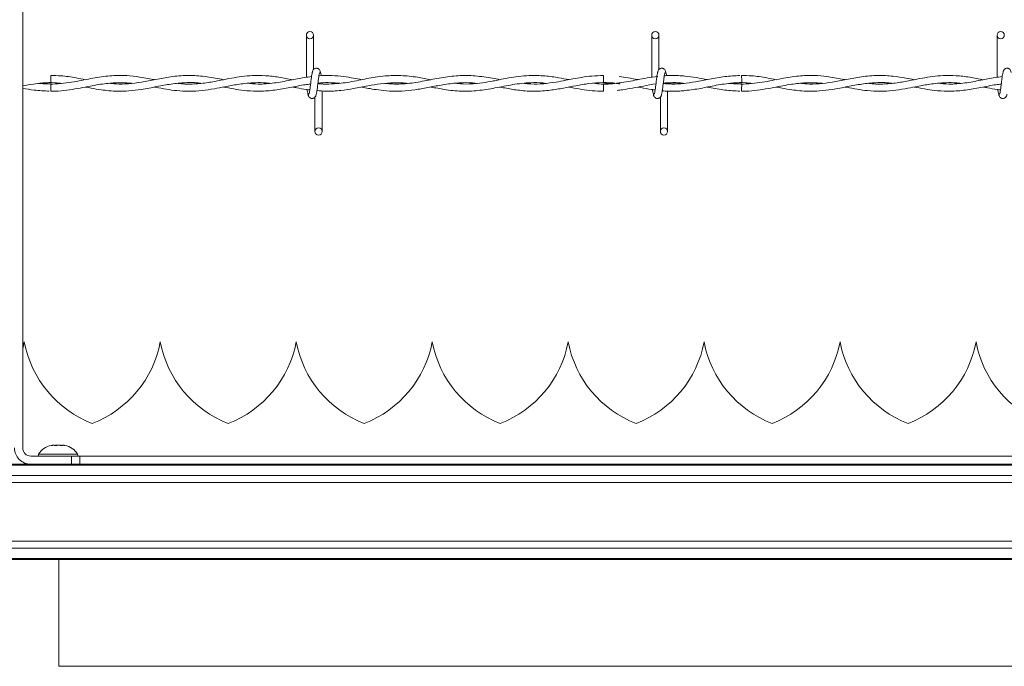
# Model space of a CAD drawing. Units: inches. Extents: x 0.2 to 16.8, y 0.2 to 10.8.
# Drawn here: x 4 to 4.4, y 9.3 to 9.6 of the extents above; entities that cross this region are included whole.
import ezdxf

# ---------------------------------------------------------------- set-up
doc = ezdxf.new("R2010")
doc.units = ezdxf.units.IN
doc.header["$MEASUREMENT"] = 0
doc.linetypes.add('SLD-Solid', pattern=[0])

msp = doc.modelspace()

# ---------------------------------------------------------------- linework, layer by layer
at = {"color": 7, "linetype": 'SLD-Solid', "lineweight": 0}
for p, q in [((3.956355926519534, 9.764875146649503), (3.956355926519534, 9.381571018421024)), ((4.07369165904714, 9.55223071551707), (4.07369165904714, 9.534814493091709)), ((4.076691871245575, 9.538023355070282), (4.076691871245575, 9.55223071551707)), ((4.216548907033735, 9.55223071551707), (4.216548907033735, 9.53480738612619)), ((4.216548907033735, 9.55223071551707), (4.216548907033735, 9.53480738612619)), ((4.219548851044792, 9.538023355070282), (4.219548851044792, 9.55223071551707)), ((4.219548851044792, 9.538023355070282), (4.219548851044792, 9.55223071551707)), ((4.35940615502033, 9.55223071551707), (4.35940615502033, 9.534814493091709)), ((4.196620439344332, 9.535573597465328), (4.196620439344332, 9.532573653454271)), ((4.218995848671218, 9.535166086744356), (4.218696015182538, 9.535121567639596)), ((3.968064719258562, 9.532030708107374), (3.963544421001242, 9.532351057930475)), ((4.080263322559293, 9.532100168638292), (4.080263322559293, 9.532302113733977)), ((4.196620439344332, 9.532030574013685), (4.196620439344332, 9.530530736101845)), ((4.253778947044374, 9.532030708107374), (4.249258916974433, 9.532351057930475)), ((4.077263110360858, 9.526581006491362), (4.077263110360858, 9.512373646044576)), ((4.080263322559293, 9.512373646044576), (4.080263322559293, 9.529176658029984)), ((4.196620439344332, 9.530530736101845), (4.196620439344332, 9.529030764096316)), ((4.220120358347453, 9.526581006491362), (4.220120358347453, 9.512373646044576)), ((4.220120358347453, 9.526581006491362), (4.220120358347453, 9.512373646044576)), ((4.22312030235851, 9.512373646044576), (4.22312030235851, 9.529085742508821)), ((4.22312030235851, 9.512373646044576), (4.22312030235851, 9.529085742508821)), ((4.06951142238521, 9.425440573350468), (4.069511154197831, 9.425440573350468)), ((4.12575433837653, 9.425440573350468), (4.125754070189152, 9.425440573350468)), ((4.181997254367851, 9.425440573350468), (4.181996986180473, 9.425440573350468)), ((4.350726270529191, 9.425440573350468), (4.350726002341813, 9.425440573350468)), ((3.972832018091081, 9.382663211518203), (3.972829872592056, 9.382606087606673)), ((3.97286956432401, 9.382640683778444), (3.97284596383474, 9.382662675143447)), ((3.959730528297752, 9.378196416642808), (3.976603537188837, 9.378196416642808)), ((3.970979111496015, 9.37892990912182), (3.962929735530713, 9.37892990912182)), ((3.979028487461318, 9.37892990912182), (3.970979111496015, 9.37892990912182)), ((3.976603537188837, 9.37482181486459), (3.976603537188837, 9.378196416642808)), ((3.976603537188837, 9.378196416642808), (3.979978138967053, 9.378196416642808)), ((3.979978138967053, 9.378196416642808), (3.979978138967053, 9.37482181486459)), ((5.508464631093998, 9.378156322629787), (3.979978138967053, 9.378156322629787)), ((5.897407667133714, 9.37482181486459), (1.62294205412523, 9.37482181486459)), ((5.897407667133714, 9.374397140151421), (1.62294205412523, 9.374397140151421)), ((5.897407667133714, 9.370161790983298), (1.62294205412523, 9.370161790983298)), ((5.897407667133714, 9.367211998011939), (1.62294205412523, 9.367211998011939)), ((5.897407667133714, 9.343061724617005), (1.62294205412523, 9.343061724617005)), ((5.897407667133714, 9.340111797551957), (1.62294205412523, 9.340111797551957)), ((5.897407667133714, 9.335876448383834), (1.62294205412523, 9.335876448383834)), ((5.897407667133714, 9.335451773670666), (1.62294205412523, 9.335451773670666)), ((3.971339018957381, 9.291471055073014), (3.971339018957381, 9.335451773670666)), ((4.714807532059961, 9.29130102427532), (3.971301472724452, 9.29130102427532))]:
    msp.add_line(p, q, dxfattribs=at)
for centre, radius in [((4.075191773236923, 9.552230737728465), 0.001500000000323354), ((4.218048916094065, 9.552230737728465), 0.001500000000323354), ((4.360906058951208, 9.552230737728465), 0.001500000000323354), ((4.078763201808314, 9.512373594871304), 0.00149999999967676), ((4.221620344665457, 9.512373594871304), 0.00149999999967676)]:
    msp.add_circle(centre, radius, dxfattribs=at)
for centre, radius, start, end in [((1.613962443869984, 9.509449882170244), 2.354215842226042, 0.5627843385685987, 0.6357962767612617), ((1.899676669281014, 9.509449882144708), 2.354215844600962, 0.5627843386223818, 0.6357962767413909), ((5.417549945191074, 9.515369677006275), 1.449580977439335, 179.3414457015041, 179.4600272542916), ((6.012112486458989, 9.51213927715974), 1.758446048320923, 179.3518599276081, 179.4496130281536), ((3.912796947590217, 9.43370824053943), 0.04499437570303732, 345.4891022079115, 349.4117366002516), ((4.0012536405036, 9.433708240539428), 0.04499437570303514, 190.5882633997459, 249.0241141866283), ((3.969039917219011, 9.433708240539428), 0.04499437570303538, 290.9758858133744, 349.4117366002532), ((4.057496610132396, 9.433708240539426), 0.04499437570303645, 190.5882633997456, 249.0241141866293), ((4.025282886847807, 9.43370824053943), 0.04499437570303902, 290.9758858133738, 349.4117366002494), ((4.113739579761193, 9.43370824053943), 0.04499437570304163, 190.58826339975, 249.0241141866254), ((4.081525856476603, 9.433708240539428), 0.04499437570303711, 290.9758858133675, 349.4117366002557), ((4.169982549389989, 9.433708240539428), 0.04499437570303767, 190.5882633997478, 249.0241141866259), ((4.1377688261054, 9.433708240539426), 0.04499437570303733, 290.9758858133712, 349.4117366002562), ((4.226225519018785, 9.433708240539428), 0.04499437570303902, 190.5882633997478, 249.0241141866278), ((4.194011795734196, 9.433708240539428), 0.04499437570303852, 290.9758858133707, 349.4117366002542), ((4.282468488647581, 9.433708240539428), 0.0449943757030387, 190.588263399748, 249.0241141866289), ((4.250254765362993, 9.433708240539426), 0.04499437570303609, 290.9758858133704, 349.4117366002576), ((4.338711458276377, 9.433708240539428), 0.0449943757030359, 190.588263399748, 249.0241141866272), ((4.306497734991789, 9.433708240539428), 0.04499437570303765, 290.9758858133712, 349.411736600254), ((4.394954427905175, 9.433708240539426), 0.04499437570303733, 190.5882633997454, 249.0241141866241), ((3.959730580886064, 9.381571007693536), 0.006749156355457586, 179.9999999994081, 269.9999999999933), ((3.959730580886064, 9.381571007693536), 0.003374578177728793, 180.0000000014874, 269.9999999999782), ((3.969324111655662, 9.375384281034378), 0.007311586051745921, 98.89834801546188, 150.9914825437587), ((3.972634237967977, 9.375384281034378), 0.007311586051744339, 29.00851745624297, 81.07054619681584), ((3.963667588760073, 9.3785208422204), 0.0008436445444331453, 150.9914825439701, 202.6150116166767), ((3.978290760863569, 9.3785208422204), 0.0008436445444298657, 337.3849883832321, 29.00851745630784)]:
    msp.add_arc(centre, radius, start, end, dxfattribs=at)
for points, knots in [([(4.010910334778545, 9.533831586351093), (4.010494746388447, 9.533909721155181), (4.007943008362685, 9.534389473610911), (4.003709842848647, 9.535159219554634), (3.998499198683211, 9.535606942346943), (3.994319208018954, 9.535567347826914), (3.990634257431899, 9.535248778128494), (3.987162945025731, 9.534742589878048), (3.98349621164062, 9.534059588242986), (3.979616237709088, 9.533286704458314), (3.975429192918984, 9.532549461163976), (3.971058238383425, 9.532065084289822), (3.966869261495341, 9.5319664592458), (3.964169559135682, 9.532192287866431), (3.962956017893763, 9.532293799925258)], [0, 0, 0, 0, 0.02599865149484819, 0.1596333035725523, 0.2646727487847939, 0.3517923700256213, 0.4209494707917316, 0.4949855219383338, 0.5689783851398263, 0.6505002247648194, 0.7378397164981794, 0.8310373594896544, 0.9240497264933304, 1, 1, 1, 1]), ([(3.982313514655262, 9.533823004354996), (3.981049708850132, 9.534068779982384), (3.977654686697839, 9.534729018838775), (3.972894692397138, 9.535480321224219), (3.969399178212352, 9.535500245160378), (3.968034145897462, 9.53550802565139)], [0, 0, 0, 0, 0.2654761375545373, 0.7131612817764393, 1, 1, 1, 1]), ([(4.039471754167925, 9.533812410953562), (4.038300013942757, 9.534038890296534), (4.035364504685131, 9.534606279034818), (4.030337204800763, 9.535376496290661), (4.024221019337459, 9.535704971303105), (4.017778222624041, 9.535142682880286), (4.011493735566373, 9.533954316492903), (4.005651607791883, 9.532777133337223), (4.000188039534486, 9.532080523347663), (3.995680190499061, 9.531935687549169), (3.992980627180873, 9.5322191773687), (3.991992933504455, 9.532322898255778)], [0, 0, 0, 0, 0.07399047722798663, 0.1853650887913587, 0.3175131100528146, 0.4601334170299584, 0.5921798288887711, 0.7145927417137318, 0.8292777770760512, 0.9375375791818112, 1, 1, 1, 1]), ([(4.068070451602855, 9.533814288265209), (4.06617150626205, 9.53417651885376), (4.062393374750752, 9.534897210898738), (4.056854627511335, 9.535553605181702), (4.051739018480733, 9.535604438932149), (4.047089285703857, 9.53518198941051), (4.042705517903161, 9.534466374448703), (4.038055796373868, 9.533530798056503), (4.03284079003886, 9.53252552915679), (4.027173545248703, 9.531958862196952), (4.023037034236763, 9.531949637757968), (4.020878415428172, 9.532246463989987), (4.020664846093599, 9.532275831370928)], [0, 0, 0, 0, 0.1201177317830166, 0.2389855978279727, 0.3502547796942622, 0.4436055979837151, 0.533110797681786, 0.6276467889838463, 0.7381361573980831, 0.8634016354910543, 0.986485236904328, 0.9999999999999999, 0.9999999999999999, 0.9999999999999999, 0.9999999999999999]), ([(4.075831526136737, 9.535068868819806), (4.074836993085143, 9.534963336374355), (4.071900766309983, 9.534651765842352), (4.066737809860383, 9.533521368443859), (4.060358632895258, 9.532358821164339), (4.054415794390613, 9.531843807906508), (4.050703712388673, 9.532186663513123), (4.04919676487139, 9.532325848316937)], [0, 0, 0, 0, 0.1119452332088955, 0.3305034363343912, 0.5816336815211088, 0.8301610566207014, 1, 1, 1, 1]), ([(4.076395256005433, 9.537345913753283), (4.076316242027705, 9.537244533141358), (4.076159663657011, 9.537043631838934), (4.075929584217993, 9.535844407317699), (4.075703774048693, 9.534202009935168), (4.075478532603968, 9.532306966948523), (4.075256659871312, 9.530461841837514), (4.075040406059125, 9.528966550094411), (4.074832086922938, 9.527983542439213), (4.074695999680475, 9.527900916781642), (4.074630583057752, 9.527861198940567)], [0, 0, 0, 0, 0.1327765417875323, 0.2631171746750559, 0.3915462080492677, 0.51854771417572, 0.6437831508541612, 0.7668282340812577, 0.8879152140608427, 1, 1, 1, 1]), ([(4.079555307881196, 9.536824557490322), (4.079497189393709, 9.537120994279851), (4.079397880476217, 9.537627525298545), (4.07896801527971, 9.538163874069602), (4.078540524106355, 9.538442839228086), (4.078105409423955, 9.538580997065488), (4.077620239126667, 9.538578662985497), (4.077174872596498, 9.538431523731624), (4.076819859467186, 9.538188218154566), (4.076497546924483, 9.537826085153892), (4.076269850771781, 9.537357149086445), (4.076211599968117, 9.536989206920696), (4.076185533475785, 9.536824557490322)], [0, 0, 0, 0, 0.1751761997036061, 0.2993291724262176, 0.3745664055899341, 0.458695454226786, 0.5489861160352596, 0.6353851048030488, 0.714377951124525, 0.7851121480977824, 0.9038404246559308, 1, 1, 1, 1]), ([(4.077559725601, 9.52725844780836), (4.077638739405143, 9.527359828455621), (4.077795317431852, 9.52756072982807), (4.078025399402123, 9.528759953834026), (4.078251194979889, 9.530402315451981), (4.078476470793675, 9.532297341289), (4.078698309596536, 9.534142486261844), (4.078914577379416, 9.535637810980576), (4.079122894267797, 9.536620819232853), (4.079258981791005, 9.53670344481585), (4.079324398548681, 9.536743162621077)], [0, 0, 0, 0, 0.1327765581700077, 0.263117207139455, 0.3915462563597301, 0.5185389276874474, 0.6437831069027696, 0.7668282053116372, 0.887915200231395, 1, 1, 1, 1]), ([(4.125183099261248, 9.533807717674446), (4.123332977885376, 9.534166107364229), (4.119217922705388, 9.534963240659712), (4.112939407845668, 9.535660940941424), (4.107095195904871, 9.535512581350774), (4.102407290915277, 9.534904506556728), (4.098767739909784, 9.534249996294763), (4.095226962639858, 9.533539669144911), (4.091675740249957, 9.532857533619847), (4.087939527810157, 9.532294767337362), (4.08395330368422, 9.531991340981811), (4.080738462576015, 9.531950462272981), (4.078820668789309, 9.53218823340633), (4.078468880812647, 9.532231848640924)], [0, 0, 0, 0, 0.1187345211230078, 0.2640902983785773, 0.4027836829005658, 0.4935466718492337, 0.5650952038263231, 0.6366181713555353, 0.7211877017005285, 0.7933914145934424, 0.8768379131976117, 0.9774079248676367, 1, 1, 1, 1]), ([(4.09662141168449, 9.533818042888502), (4.095479304493875, 9.534035873098874), (4.092980108889107, 9.534512536155395), (4.088865702110145, 9.535180523426472), (4.084175246632923, 9.535563925111829), (4.080766034385984, 9.5356590049248), (4.078972536354852, 9.535442302434092), (4.078896103305908, 9.535433067279222)], [0, 0, 0, 0, 0.1933183800350536, 0.4230254827868502, 0.6963697827779254, 0.9870602683408876, 1, 1, 1, 1]), ([(4.079853264058229, 9.53546779754468), (4.079839321980891, 9.535569175576526), (4.079749079902811, 9.536225359303165), (4.079580332782696, 9.5370273318521), (4.079424111586865, 9.537239101801202), (4.07934531716417, 9.537345913753283)], [0, 0, 0, 0, 0.08304301533799419, 0.5375077251374605, 0.9999999999999999, 0.9999999999999999, 0.9999999999999999, 0.9999999999999999]), ([(4.153747200524408, 9.53381978610646), (4.152726235586853, 9.534016922234192), (4.149337631872561, 9.5346712211137), (4.14357690690607, 9.53553545554044), (4.136504351343977, 9.535644104465513), (4.129488039669452, 9.534724309272578), (4.122501607828598, 9.533240207876005), (4.115467870894032, 9.532080347102122), (4.110096573096703, 9.531878389806062), (4.107062468331498, 9.53221759196091), (4.106410787358691, 9.532290447583032)], [0, 0, 0, 0, 0.06469043923076137, 0.2147089038939131, 0.3646067069507268, 0.5125736078841707, 0.6593035691105005, 0.8074903376570927, 0.9586517626322885, 1, 1, 1, 1]), ([(4.1823206883458, 9.533825283947708), (4.180937481107818, 9.534092133004753), (4.177653295368658, 9.534725719819214), (4.172164034397012, 9.535496149161526), (4.166557742739288, 9.535642993644109), (4.161573765851915, 9.535199871672015), (4.157782043628999, 9.534602041278909), (4.154731202883657, 9.534016516565062), (4.152207779370705, 9.53351403894162), (4.149175159528728, 9.532928342432644), (4.145080806440856, 9.532272189784878), (4.140052915897472, 9.531864646701809), (4.136544450575116, 9.532172518676607), (4.134853667926965, 9.532320886850442)], [0, 0, 0, 0, 0.08740909235272634, 0.2075377330995677, 0.3466988223012081, 0.4411623094374955, 0.5222923997092466, 0.5863216196396749, 0.6341175799138294, 0.6819608897134813, 0.7782508916316411, 0.8931357416352852, 1, 1, 1, 1]), ([(4.196620439344332, 9.53553591713871), (4.195024740302001, 9.53549847387351), (4.192008276028976, 9.535427692185522), (4.18778976567206, 9.534848347207353), (4.184174149475003, 9.534196663184973), (4.180643440855392, 9.533493353010817), (4.176619315168401, 9.532718745549758), (4.171814601706347, 9.532083762932542), (4.167453888780762, 9.531904261401543), (4.164786830281719, 9.532184639351307), (4.163895142723084, 9.53227837915102)], [0, 0, 0, 0, 0.1460702921679615, 0.276127143017486, 0.3863861871760311, 0.477492142436383, 0.5999041227389496, 0.7554298786226759, 0.9182319643441655, 1, 1, 1, 1]), ([(4.219064236452625, 9.53517373008463), (4.217618360302925, 9.534978709612338), (4.214784440050937, 9.534596469082198), (4.209483798137621, 9.533545570975694), (4.203133296504965, 9.532343196988437), (4.197110834192119, 9.53178114247212), (4.193553417501828, 9.532202423427936), (4.192487403660942, 9.532328664284407)], [0, 0, 0, 0, 0.1631081349246839, 0.3196922827193732, 0.598368514818263, 0.8796472948169947, 1, 1, 1, 1]), ([(4.210903294538046, 9.533827563540424), (4.209517847577376, 9.534102824109947), (4.20692481421928, 9.534618007916478), (4.204329807014634, 9.534948944274843), (4.203121301388676, 9.53510306271051)], [0, 0, 0, 0, 0.5342958494319315, 1, 1, 1, 1]), ([(4.219252503992028, 9.537345913753283), (4.219173334635586, 9.53724453892388), (4.219016450907957, 9.537043652345545), (4.218787072440824, 9.535844371096058), (4.218560508853951, 9.53420205542549), (4.218335997083976, 9.532306920622075), (4.218113539534614, 9.530461864426767), (4.21789732298563, 9.528966559727433), (4.217689408214834, 9.527983536211533), (4.217553271869418, 9.527900915005285), (4.217487831044347, 9.527861198940567)], [0, 0, 0, 0, 0.1327787065061818, 0.2631171877911326, 0.3915483603534413, 0.518547707362962, 0.6437852963021148, 0.7668303753634547, 0.8879152178555327, 1, 1, 1, 1]), ([(4.219252503992028, 9.537345913753283), (4.219173334635586, 9.53724453892388), (4.219016450907957, 9.537043652345545), (4.218787072440824, 9.535844371096058), (4.218560508853951, 9.53420205542549), (4.218335997083976, 9.532306920622075), (4.218113539534614, 9.530461864426767), (4.21789732298563, 9.528966559727433), (4.217689408214834, 9.527983536211533), (4.217553271869418, 9.527900915005285), (4.217487831044347, 9.527861198940567)], [0, 0, 0, 0, 0.1327787065061818, 0.2631171877911326, 0.3915483603534413, 0.518547707362962, 0.6437852963021148, 0.7668303753634547, 0.8879152178555327, 1, 1, 1, 1]), ([(4.222412287680414, 9.536824557490322), (4.222354134378818, 9.537120976067056), (4.222254773852674, 9.537627435802529), (4.22182526723177, 9.538163918978412), (4.221397762626221, 9.538442834095024), (4.220962660286831, 9.538580998625068), (4.220477486355089, 9.538578662574398), (4.220032120763964, 9.538431523829695), (4.219677107413314, 9.538188218132625), (4.219354794929508, 9.537826085163884), (4.219127098754027, 9.537357149084087), (4.219068847953367, 9.536989206919966), (4.21904278146238, 9.536824557490322)], [0, 0, 0, 0, 0.1751803576144564, 0.2993125415891437, 0.3745515605531496, 0.4586826060427974, 0.5489754109536048, 0.6353764504525634, 0.7143711717160316, 0.7851070476073474, 0.9038381422514583, 1, 1, 1, 1]), ([(4.222412287680414, 9.536824557490322), (4.222354134378818, 9.537120976067056), (4.222254773852674, 9.537627435802529), (4.22182526723177, 9.538163918978412), (4.221397762626221, 9.538442834095024), (4.220962660286831, 9.538580998625068), (4.220477486355089, 9.538578662574398), (4.220032120763964, 9.538431523829695), (4.219677107413314, 9.538188218132625), (4.219354794929508, 9.537826085163884), (4.219127098754027, 9.537357149084087), (4.219068847953367, 9.536989206919966), (4.21904278146238, 9.536824557490322)], [0, 0, 0, 0, 0.1751803576144564, 0.2993125415891437, 0.3745515605531496, 0.4586826060427974, 0.5489754109536048, 0.6353764504525634, 0.7143711717160316, 0.7851070476073474, 0.9038381422514583, 1, 1, 1, 1]), ([(4.220416973587596, 9.52725844780836), (4.220495990275306, 9.527359828103618), (4.22065257401625, 9.527560728778518), (4.220882613937601, 9.528759957917476), (4.221108564586652, 9.530402291276916), (4.221333266845838, 9.532297384818659), (4.221555649158998, 9.534142464404898), (4.221771890469995, 9.53563780115678), (4.221979800255438, 9.536620825503821), (4.222115937223513, 9.536703446606259), (4.222181378347898, 9.536743162621077)], [0, 0, 0, 0, 0.1327768412509534, 0.2631177681079637, 0.3915470911402521, 0.5185378782452715, 0.6437844808377292, 0.7668298415799732, 0.8879149612654845, 1, 1, 1, 1]), ([(4.220416973587596, 9.52725844780836), (4.220495990275306, 9.527359828103618), (4.22065257401625, 9.527560728778518), (4.220882613937601, 9.528759957917476), (4.221108564586652, 9.530402291276916), (4.221333266845838, 9.532297384818659), (4.221555649158998, 9.534142464404898), (4.221771890469995, 9.53563780115678), (4.221979800255438, 9.536620825503821), (4.222115937223513, 9.536703446606259), (4.222181378347898, 9.536743162621077)], [0, 0, 0, 0, 0.1327768412509534, 0.2631177681079637, 0.3915470911402521, 0.5185378782452715, 0.6437844808377292, 0.7668298415799732, 0.8879149612654845, 1, 1, 1, 1]), ([(4.253055377498349, 9.535525726018344), (4.250968227243516, 9.53543190750737), (4.246756268452116, 9.535242577725686), (4.240623336392594, 9.534070015556262), (4.234858813665835, 9.532917982458784), (4.229692370593322, 9.5321774689928), (4.225250320870373, 9.531911860435269), (4.222525347453884, 9.53213640464753), (4.22132639698662, 9.53223520098315)], [0, 0, 0, 0, 0.1970911407236628, 0.3977383808165199, 0.5794826852368585, 0.7421269862513543, 0.8865394544923646, 1, 1, 1, 1]), ([(4.230338565639184, 9.535274434445094), (4.229442020795268, 9.535366514654557), (4.227604530945944, 9.535555235220361), (4.224966685856434, 9.535585125846449), (4.222999898145271, 9.535547890671518), (4.22197699585927, 9.535450408763321), (4.221752814917746, 9.53542904446855)], [0, 0, 0, 0, 0.3134458638088777, 0.6424147068266884, 0.9216310210699031, 1, 1, 1, 1]), ([(4.222716948541898, 9.535421535221964), (4.222700763175119, 9.535538869012564), (4.222607883206731, 9.53621219071796), (4.222437812290732, 9.537028421451698), (4.222281437623285, 9.537239466538514), (4.222202565150766, 9.537345913753283)], [0, 0, 0, 0, 0.09468971453876301, 0.5433783375659781, 1, 1, 1, 1]), ([(4.222716948541898, 9.535421535221964), (4.222700763175119, 9.535538869012564), (4.222607883206731, 9.53621219071796), (4.222437812290732, 9.537028421451698), (4.222281437623285, 9.537239466538514), (4.222202565150766, 9.537345913753283)], [0, 0, 0, 0, 0.09468971453876301, 0.5433783375659781, 1, 1, 1, 1]), ([(4.239438967939131, 9.533836547817588), (4.237969889442876, 9.534131815876652), (4.234910088303969, 9.534746801083845), (4.231848447521399, 9.53510242596386), (4.230256768488873, 9.53528730743924)], [0, 0, 0, 0, 0.4801222136876168, 1, 1, 1, 1]), ([(4.296624562564357, 9.533831586351093), (4.296209063827956, 9.53390972257098), (4.293657432861225, 9.534389567106768), (4.289424252486301, 9.535159217232431), (4.284213510570864, 9.535606941746645), (4.28003343757986, 9.53556734201317), (4.276348567165165, 9.535248804907534), (4.272877276578658, 9.534742525984576), (4.269210602877958, 9.534059663300201), (4.265330569926543, 9.533286631146673), (4.261143501489864, 9.532549497693362), (4.256772467657012, 9.532065076865795), (4.252583488987909, 9.531966460709087), (4.249883786830556, 9.532192288320214), (4.248670245679575, 9.532293799925258)], [0, 0, 0, 0, 0.02599325466090419, 0.1596279066774421, 0.2646727516095118, 0.3517923728104635, 0.4209494735449198, 0.4949801281901903, 0.5689783848712585, 0.6504948307657191, 0.7378397166181733, 0.8310373595669905, 0.9240497265280938, 1, 1, 1, 1]), ([(4.268027742441073, 9.533823004354996), (4.266763935945032, 9.534068778468571), (4.263368998176985, 9.534728996487075), (4.258609022248957, 9.535480343553775), (4.255113496655039, 9.535500251078338), (4.253748373683274, 9.53550802565139)], [0, 0, 0, 0, 0.2654761384051273, 0.7131431683643303, 1, 1, 1, 1]), ([(4.325185981953736, 9.533812410953562), (4.324014241726196, 9.53403889030967), (4.321078732462631, 9.53460627908086), (4.316051432644567, 9.535376495969428), (4.309935246855165, 9.535704972788254), (4.30349245145771, 9.53514267707579), (4.297208046085863, 9.5339543520127), (4.291366019587642, 9.532777104233782), (4.285902452923328, 9.532080517768078), (4.281394502512838, 9.53193568095256), (4.278694854491389, 9.532219178020883), (4.277707161290267, 9.532322898255778)], [0, 0, 0, 0, 0.0739904778068452, 0.1853650902415476, 0.3175131125368529, 0.4601334206297753, 0.5921798335216426, 0.7145873006316755, 0.829272336891224, 0.9375375786931416, 1, 1, 1, 1]), ([(4.353784679388667, 9.533814288265209), (4.351885734077512, 9.534176518707865), (4.348107602625205, 9.53489721046257), (4.342568854956199, 9.535553606859347), (4.337453247374347, 9.535604433481193), (4.33280359642121, 9.535182013733518), (4.328419930464775, 9.534466345393309), (4.323770208694262, 9.533530774211455), (4.318555097247257, 9.532525547260295), (4.312887786230266, 9.531958903292875), (4.308751320770686, 9.531949530992778), (4.30659282182468, 9.532246464106535), (4.306379342066789, 9.532275831370928)], [0, 0, 0, 0, 0.1201183879095532, 0.2389869032538269, 0.35025669291267, 0.4436080211180877, 0.5331082518367631, 0.6276447595286323, 0.738140185135156, 0.8634063474735179, 0.9864906212139818, 1, 1, 1, 1]), ([(4.361545753922549, 9.535068868819806), (4.360551220485422, 9.534963338625765), (4.357615078777116, 9.534651783887997), (4.352452224070774, 9.533521330531823), (4.346073127619404, 9.532358827437129), (4.340130290562916, 9.531843806906547), (4.336418208419356, 9.532186663224396), (4.334911260844581, 9.532325848316937)], [0, 0, 0, 0, 0.1119463194567905, 0.3304969399502924, 0.5816296219509088, 0.8301594086077451, 0.9999999999999999, 0.9999999999999999, 0.9999999999999999, 0.9999999999999999]), ([(4.362109483791246, 9.537345913753283), (4.362030469813518, 9.537244533141358), (4.361873891442823, 9.537043631838934), (4.361643812003805, 9.535844407317699), (4.361418001834505, 9.534202009935168), (4.36119276038978, 9.532306966948523), (4.360970887657123, 9.530461841837514), (4.360754633844937, 9.528966550094411), (4.36054631470875, 9.527983542439213), (4.360410227466287, 9.527900916781642), (4.360344810843565, 9.527861198940567)], [0, 0, 0, 0, 0.1327765417875323, 0.2631171746750559, 0.3915462080492677, 0.51854771417572, 0.6437831508541612, 0.7668282340812577, 0.8879152140608427, 1, 1, 1, 1]), ([(4.365269535667009, 9.536824557490322), (4.365211430514815, 9.537121003551322), (4.365112144383771, 9.537627550412475), (4.36468219835587, 9.538163771459393), (4.364254982734352, 9.538442946831251), (4.363819651763511, 9.538580958940894), (4.363334501810764, 9.53857865755807), (4.362889077074941, 9.538431596334286), (4.362534386697312, 9.538188079949126), (4.362211671393034, 9.537826200712907), (4.361984107757873, 9.537357131754597), (4.361925836781126, 9.536989201562594), (4.361899761261597, 9.536824557490322)], [0, 0, 0, 0, 0.1751764549295964, 0.2993296085390261, 0.3745348744992347, 0.458700857273602, 0.548991650632615, 0.6353907652809034, 0.7143518917072368, 0.7851118350132146, 0.9038402845545764, 1, 1, 1, 1]), ([(3.956355926519534, 9.531231777908113), (3.957840622703392, 9.531524395044002), (3.961744676401494, 9.532293840688112), (3.965646650487905, 9.532466596187923), (3.968064719258562, 9.532573653454271)], [0, 0, 0, 0, 0.3802960457686312, 1, 1, 1, 1]), ([(3.962956017893763, 9.532293799925258), (3.963527240191056, 9.53235316485471), (3.965767436029942, 9.532585979765068), (3.968956791410643, 9.532667428975373), (3.971574497498509, 9.53238853188375), (3.97252279804417, 9.532287497521873)], [0, 0, 0, 0, 0.1791647832773778, 0.7026409926144989, 1, 1, 1, 1]), ([(3.968033609522706, 9.529086949352022), (3.969032331614236, 9.529082555166104), (3.971608121658551, 9.529071222183253), (3.975656160257517, 9.529561252537476), (3.980048339425723, 9.530320464700418), (3.984069512692593, 9.531124887071327), (3.987646615511009, 9.531781882220212), (3.990831851416027, 9.532242177872948), (3.994078071665876, 9.532536786562105), (3.99755143052138, 9.5326412190833), (4.00007368674204, 9.532419287539323), (4.001326122448566, 9.532309086605808)], [0, 0, 0, 0, 0.08995087479454061, 0.2319910310767397, 0.3645687664359551, 0.4855455854255497, 0.5941733796377582, 0.6867404975600456, 0.772618508283815, 0.8870928746669252, 1, 1, 1, 1]), ([(3.982335237832885, 9.53077974808238), (3.983138299837349, 9.530622782059922), (3.985281079203244, 9.530203955677647), (3.988517026095808, 9.529640134142959), (3.992172052268368, 9.529193275214688), (3.996010683498672, 9.528975970468647), (4.000479590871659, 9.52911121773914), (4.005857821052188, 9.529787808874843), (4.011687809833898, 9.53093526487838), (4.017735317250028, 9.532089032247772), (4.023667638736667, 9.53265055344609), (4.027736571450134, 9.532659033012466), (4.029861528242137, 9.5323526438945), (4.029973898173682, 9.532336441718371)], [0, 0, 0, 0, 0.05059807035322102, 0.135008879145301, 0.2039253011229832, 0.2806855729913783, 0.3765640395680901, 0.4851824390532185, 0.6192633045874834, 0.7436278781630294, 0.8660731930722044, 0.9929178107604882, 1, 1, 1, 1]), ([(4.010871447608726, 9.530781625394027), (4.011085280770131, 9.530740693906564), (4.01274407403977, 9.530423171238548), (4.015813581990992, 9.529831776766786), (4.020388231460643, 9.529200555232146), (4.02530022987054, 9.528948316409911), (4.030485359977937, 9.529260770151678), (4.035407108973986, 9.530002626674618), (4.039438668302244, 9.530780424447377), (4.042645947346127, 9.531393801815424), (4.045365465986696, 9.531867205601662), (4.048364208013094, 9.53229368128817), (4.051872786161114, 9.532587054032334), (4.055266968486436, 9.53263558170335), (4.057491606731335, 9.5324137119769), (4.058347050023658, 9.532328396097029)], [0, 0, 0, 0, 0.01351410311805168, 0.1048345502169605, 0.1939574701553204, 0.3026418219974399, 0.4150885294953716, 0.5213610115475559, 0.613388289679384, 0.6696531304550045, 0.7239673371809782, 0.7852706832772963, 0.8592798311720805, 0.9458886743521231, 1, 1, 1, 1]), ([(4.039457808424265, 9.530786318673144), (4.039782935568545, 9.530723472871781), (4.041541303398947, 9.530383587269078), (4.044748010433304, 9.52977114918712), (4.049429282280503, 9.529150732044592), (4.054728742543237, 9.528936560357405), (4.060673485228834, 9.529435769234455), (4.066930925919828, 9.53052409441959), (4.071867643067047, 9.531608553485716), (4.074709637391686, 9.53192320849345), (4.075440777126893, 9.532004157556946)], [0, 0, 0, 0, 0.02713938672007702, 0.1467765007785335, 0.2676024414240464, 0.4174505113729621, 0.5884634529467758, 0.7629770419863837, 0.9390227836637667, 1, 1, 1, 1]), ([(4.068067501541696, 9.53078229586247), (4.068624548634224, 9.53067415720724), (4.070504785826156, 9.530309149788332), (4.072855602312203, 9.529797810296987), (4.074653556002932, 9.52966260157515), (4.075125925145042, 9.52962707873145)], [0, 0, 0, 0, 0.2368646172498541, 0.7995045100872319, 1, 1, 1, 1]), ([(4.078099586793049, 9.529366400599967), (4.079305541226475, 9.529232483472027), (4.082612091455306, 9.52886530234332), (4.087638888603731, 9.529272687442145), (4.093462328834675, 9.530144573505094), (4.098934701237581, 9.531257348940585), (4.104534000689124, 9.532213273225493), (4.110102507951531, 9.532743882923791), (4.113930360276638, 9.532447519653028), (4.115905425104398, 9.532294604487392)], [0, 0, 0, 0, 0.09563517236279599, 0.2622176197505202, 0.3986515719520721, 0.5575771220992897, 0.6960728010406441, 0.8431820587939147, 1, 1, 1, 1]), ([(4.078485776617465, 9.532369831046939), (4.078831942471519, 9.532414708401813), (4.080610358267334, 9.532645264350204), (4.083597482201909, 9.532592466139542), (4.086258594491603, 9.532479005859015), (4.087488022390211, 9.532313922984805), (4.087507063640883, 9.53231136619852)], [0, 0, 0, 0, 0.1150218351341115, 0.5909209301569811, 0.9936642261638022, 1, 1, 1, 1]), ([(4.096599956694245, 9.530787659610034), (4.096852852193392, 9.530738037765307), (4.098031793728369, 9.530506711964778), (4.100327178817654, 9.530063036115633), (4.103886316757705, 9.529479106153985), (4.108246931431878, 9.52903244584989), (4.11326558421321, 9.529016911722472), (4.118574815188144, 9.529564969326346), (4.123986933467286, 9.530535070131071), (4.129634003837445, 9.531663386345123), (4.135263675330407, 9.532483931045274), (4.140218861440589, 9.53269860085204), (4.143164419227318, 9.532415668357523), (4.144321486934865, 9.53230452742038)], [0, 0, 0, 0, 0.01591740849761068, 0.07420335304606239, 0.1444315219230154, 0.2397449816249303, 0.3482123131678374, 0.4596648315795372, 0.5732847535131517, 0.6882997055893266, 0.8146257080197695, 0.9271816672461438, 1, 1, 1, 1]), ([(4.12524800060674, 9.530790475577504), (4.127091415483168, 9.530422198597254), (4.131271512498848, 9.529587099821734), (4.137731722508852, 9.528908885828487), (4.144712310830293, 9.529189581372048), (4.151804799452776, 9.530359769099483), (4.159106198866157, 9.531876157236427), (4.165722640788783, 9.532648382249956), (4.170338117190572, 9.532626395036111), (4.172471223237961, 9.532358471912685), (4.172922061681442, 9.5323018455466)], [0, 0, 0, 0, 0.1160395704111948, 0.2631294062878315, 0.4063665595659614, 0.5550285898775055, 0.7090083496292546, 0.8655796614937485, 0.9715898530884943, 1, 1, 1, 1]), ([(4.153790378692277, 9.530779211707625), (4.154691978895765, 9.530600590686353), (4.157377669947913, 9.53006851352322), (4.162170041377492, 9.529283996875598), (4.168209074748872, 9.528905698416052), (4.174284829107822, 9.529345479467727), (4.179954076752883, 9.530297080145914), (4.185281698605977, 9.531361476782143), (4.190682915397472, 9.532301255587251), (4.196287524297049, 9.5327019788678), (4.200535124962805, 9.532533208552845), (4.202887334954683, 9.532147452479139), (4.203331828480459, 9.532074556743687)], [0, 0, 0, 0, 0.05465095635456364, 0.1627945334360178, 0.2901034044545488, 0.4198655655996444, 0.5302537604673165, 0.6332836517801382, 0.7424379045376455, 0.8574587435678036, 0.9730641967091178, 1, 1, 1, 1]), ([(4.182326052093361, 9.530776261646466), (4.18268093900614, 9.530706796984687), (4.18442350593104, 9.530365711366398), (4.187642607166317, 9.529760415828706), (4.192027424747459, 9.52922764706464), (4.195049393580836, 9.528986264847244), (4.196594782747545, 9.529057341473685), (4.196620439344332, 9.529058521489945)], [0, 0, 0, 0, 0.07454955250672902, 0.3660534660109684, 0.6758191129835747, 0.9946179392974684, 1, 1, 1, 1]), ([(4.196620439344332, 9.532573653454271), (4.198405548959265, 9.532539392189301), (4.200643288172535, 9.532496443691642), (4.202879506510906, 9.532145535309516), (4.203331828480459, 9.532074556743687)], [0, 0, 0, 0, 0.797729067063179, 1, 1, 1, 1]), ([(4.203686640381641, 9.532567082863507), (4.203393878019241, 9.532517773925159), (4.201039552212287, 9.53212124308317), (4.198683507738274, 9.532072974474561), (4.196620439344333, 9.532030708107374)], [0, 0, 0, 0, 0.1243508275427565, 1, 1, 1, 1]), ([(4.20223279660514, 9.529387587402834), (4.203018418391379, 9.529473017159074), (4.205125608912772, 9.529702156390883), (4.208754885490874, 9.530355635019347), (4.213312253158345, 9.531216002361035), (4.216562918529206, 9.53193941175123), (4.218292482578365, 9.532086095372929), (4.218308216233854, 9.532087429737835)], [0, 0, 0, 0, 0.1465386724455636, 0.3930452375475929, 0.6770336033765467, 0.9970620099200989, 1, 1, 1, 1]), ([(4.210894980729326, 9.530775457084331), (4.211276240063064, 9.53070229250914), (4.213134286202523, 9.530345729024795), (4.215495852147803, 9.529867970619993), (4.217476904439849, 9.529656803364524), (4.217979686695722, 9.5296032100548)], [0, 0, 0, 0, 0.1615283942787142, 0.7871996377370002, 0.9999999999999999, 0.9999999999999999, 0.9999999999999999, 0.9999999999999999]), ([(4.230031759278675, 9.532286827053428), (4.229966499127555, 9.532277667940596), (4.228167788028515, 9.53202522295502), (4.225269069133407, 9.53193205028182), (4.222432891489775, 9.532165619155892), (4.221329078860401, 9.532256521879706)], [0, 0, 0, 0, 0.02247857510533463, 0.6195582118403914, 1, 1, 1, 1]), ([(4.221340074542902, 9.532347839681938), (4.22222874651132, 9.532437465497098), (4.224777891461408, 9.532694556079711), (4.227658552256082, 9.532613278350713), (4.22965297285628, 9.532338791739454), (4.22998670379916, 9.532292861269434)], [0, 0, 0, 0, 0.3082634924711551, 0.8842501542254508, 1, 1, 1, 1]), ([(4.221346511039975, 9.532398124815325), (4.221843666590734, 9.53244254441847), (4.223135897693041, 9.532558002030575), (4.225341580189403, 9.532588473318384), (4.227738282888668, 9.532538846928965), (4.229341461525784, 9.53237038731377), (4.23002693190587, 9.532298359110685)], [0, 0, 0, 0, 0.1717330338619193, 0.4463769283300276, 0.7632876283554635, 1, 1, 1, 1]), ([(4.23030155578101, 9.5293659983189), (4.231422909115106, 9.529470461902434), (4.234599196975002, 9.529766360083759), (4.240007010194323, 9.530873118481022), (4.246711475234775, 9.532223825594604), (4.251360792344807, 9.532453958900733), (4.253778947044374, 9.532573653454271)], [0, 0, 0, 0, 0.1431822528259265, 0.4055706953152217, 0.6908315817861269, 1, 1, 1, 1]), ([(4.239449963621632, 9.530765265963964), (4.239763283632574, 9.530706522412936), (4.24222369998277, 9.530245225373575), (4.246757332335398, 9.529353921651467), (4.250978860654584, 9.529169348026349), (4.253050550125543, 9.52907876963699)], [0, 0, 0, 0, 0.069173765308704, 0.5432026593453471, 1, 1, 1, 1]), ([(4.248670245679575, 9.532293799925258), (4.249241468065065, 9.532353165148255), (4.251481664249845, 9.532585981209825), (4.254671100561736, 9.532667414983885), (4.257288903425406, 9.532388532463239), (4.258237294017359, 9.532287497521873)], [0, 0, 0, 0, 0.1791599393178907, 0.7026219957757234, 1, 1, 1, 1]), ([(4.253748105495895, 9.529086949352022), (4.254746828350126, 9.529082551999247), (4.257322534169252, 9.529071211228304), (4.261370551931054, 9.529561311059227), (4.26576267096342, 9.530320396116501), (4.269783822631429, 9.531124922798814), (4.273360844161279, 9.531781877957634), (4.276546079005451, 9.53224217884133), (4.279792299521635, 9.532536786217198), (4.283265658287982, 9.532641219178025), (4.285787914521479, 9.532419287570752), (4.287040350234377, 9.532309086605808)], [0, 0, 0, 0, 0.0899515730771849, 0.2319850689637233, 0.3645715962328152, 0.4855415917502263, 0.5941702292327593, 0.6867380657474121, 0.7726167431364535, 0.8870919981764384, 0.9999999999999999, 0.9999999999999999, 0.9999999999999999, 0.9999999999999999]), ([(4.268049465618696, 9.53077974808238), (4.268852527579149, 9.53062278203348), (4.270995306827609, 9.530203955580653), (4.274231254962688, 9.529640134792448), (4.277886363085782, 9.529193262650406), (4.281725013347317, 9.528975978700363), (4.28619390039956, 9.52911122151728), (4.291572133963276, 9.529787841610192), (4.297402137446549, 9.530935189548703), (4.303449634933454, 9.53208908989857), (4.309381925203985, 9.532650454640677), (4.313450952327329, 9.532659266773134), (4.315575845527949, 9.532352643829793), (4.315688125959494, 9.532336441718371)], [0, 0, 0, 0, 0.05059807018702563, 0.1350088787018482, 0.2039253004531663, 0.280691009070635, 0.3765640387339949, 0.485182437862353, 0.6192687373009742, 0.74362787755549, 0.8660731920624786, 0.9929232397250105, 1, 1, 1, 1]), ([(4.296585943581916, 9.530781625394027), (4.296799687126631, 9.530740692729763), (4.298458367313114, 9.530423049456447), (4.301527899664844, 9.529831791715544), (4.306102560428911, 9.529200574511508), (4.311014621595419, 9.52894832098342), (4.316199691602779, 9.52926073358978), (4.321121418381449, 9.530002657105596), (4.325152898698854, 9.530780414282777), (4.32836025682969, 9.531393837069242), (4.331079796742205, 9.531867148718508), (4.33407851683662, 9.532293714047928), (4.337587097410362, 9.532587047457751), (4.340981298898184, 9.532635601712183), (4.34320592512684, 9.532413711339311), (4.34406127780947, 9.532328396097029)], [0, 0, 0, 0, 0.0135087323449006, 0.1048296766801919, 0.1939585267145672, 0.3026380231608218, 0.4150907919532317, 0.5213584031267767, 0.6133861823436555, 0.6696513294792074, 0.7239712759960343, 0.7852695143624681, 0.859279065234265, 0.9458938191488494, 1, 1, 1, 1]), ([(4.325172036210078, 9.530786318673144), (4.325497163235148, 9.53072347234531), (4.327255616557254, 9.530383567245336), (4.33046234146854, 9.529771208568262), (4.33514359063946, 9.529150703239685), (4.340442972271992, 9.5289365689016), (4.346387712451844, 9.529435766759503), (4.352645153863577, 9.530524095114128), (4.35758187084135, 9.531608553435106), (4.360423865175144, 9.531923208483095), (4.361155004912705, 9.532004157556946)], [0, 0, 0, 0, 0.02713938685977444, 0.1467836916146793, 0.2676024376540994, 0.4174505083743438, 0.5884634508284304, 0.7629770407663304, 0.9390227833498922, 1, 1, 1, 1]), ([(4.353781729327508, 9.53078229586247), (4.35433877664352, 9.53067415760903), (4.3562190145898, 9.530309151546309), (4.358569908638109, 9.52979777782992), (4.360367962091753, 9.529662598611031), (4.360840421118232, 9.52962707873145)], [0, 0, 0, 0, 0.2368559348908784, 0.7994752039576808, 1, 1, 1, 1]), ([(3.956318916661361, 9.530312565669787), (3.957919550967088, 9.530009034574231), (3.961590481062281, 9.529312909650804), (3.965264190753243, 9.529163200923005), (3.967336054152353, 9.52907876963699)], [0, 0, 0, 0, 0.4360296339671557, 1, 1, 1, 1]), ([(4.074019115835759, 9.529724162562308), (4.074060591045495, 9.52941694186391), (4.074178567835487, 9.52854304846955), (4.0743745763365, 9.527566613418546), (4.074530845715006, 9.527361767459945), (4.074609664442263, 9.52725844780836)], [0, 0, 0, 0, 0.2117922538939366, 0.6024459049126942, 1, 1, 1, 1]), ([(4.074399673725237, 9.527779804071322), (4.074457773340197, 9.527483343435412), (4.074557050009594, 9.526976771669647), (4.074987056839389, 9.526440664300692), (4.075414174214762, 9.52616119992745), (4.075849579955563, 9.526023524676658), (4.076334733788031, 9.526025445005963), (4.076780069795558, 9.526172858924252), (4.077134895385404, 9.526416100301171), (4.077457455598601, 9.526778197940827), (4.077685148105052, 9.527247108773036), (4.07774338366593, 9.527615101656231), (4.077769448130648, 9.527779804071322)], [0, 0, 0, 0, 0.1751737969445985, 0.2993250667550904, 0.3745396023458288, 0.4586985499386506, 0.5489878859172205, 0.6353917080454723, 0.7143407868313121, 0.7851139371772791, 0.9038235380828208, 0.9999999999999999, 0.9999999999999999, 0.9999999999999999, 0.9999999999999999]), ([(4.21687555926022, 9.529729794497248), (4.216917314780388, 9.529420577090072), (4.217035599149864, 9.52854463096625), (4.217231458618535, 9.527566524847414), (4.217387792392537, 9.527361738323496), (4.217466644241481, 9.52725844780836)], [0, 0, 0, 0, 0.212857773847209, 0.6029800962053258, 1, 1, 1, 1]), ([(4.21687555926022, 9.529729794497248), (4.216917314780388, 9.529420577090072), (4.217035599149864, 9.52854463096625), (4.217231458618535, 9.527566524847414), (4.217387792392537, 9.527361738323496), (4.217466644241481, 9.52725844780836)], [0, 0, 0, 0, 0.212857773847209, 0.6029800962053258, 1, 1, 1, 1]), ([(4.217256921711832, 9.527779804071322), (4.217315069682534, 9.52748337087614), (4.217414421100329, 9.526976886163645), (4.217843986681611, 9.526440517039383), (4.218271397173619, 9.52616131204075), (4.218706626696209, 9.526023466178911), (4.219191946280037, 9.526025440673001), (4.219637310075033, 9.526172854605365), (4.219992145098034, 9.5264161012684), (4.220314702799399, 9.526778197500485), (4.220542396277103, 9.52724710887696), (4.220600631709865, 9.527615101688363), (4.220626696117243, 9.527779804071322)], [0, 0, 0, 0, 0.1751719644846566, 0.2992982011171497, 0.3745440214644362, 0.4586652755461421, 0.5489926038696015, 0.6353955221438201, 0.7143437750582862, 0.7851161850597197, 0.9038245441665896, 1, 1, 1, 1]), ([(4.217256921711832, 9.527779804071322), (4.217315069682534, 9.52748337087614), (4.217414421100329, 9.526976886163645), (4.217843986681611, 9.526440517039383), (4.218271397173619, 9.52616131204075), (4.218706626696209, 9.526023466178911), (4.219191946280037, 9.526025440673001), (4.219637310075033, 9.526172854605365), (4.219992145098034, 9.5264161012684), (4.220314702799399, 9.526778197500485), (4.220542396277103, 9.52724710887696), (4.220600631709865, 9.527615101688363), (4.220626696117243, 9.527779804071322)], [0, 0, 0, 0, 0.1751719644846566, 0.2992982011171497, 0.3745440214644362, 0.4586652755461421, 0.5489926038696015, 0.6353955221438201, 0.7143437750582862, 0.7851161850597197, 0.9038245441665896, 1, 1, 1, 1]), ([(4.220936988913667, 9.529224931758037), (4.220937614682701, 9.529224842343618), (4.221764819907802, 9.529106645260672), (4.223299330329057, 9.529068878648964), (4.225725788022429, 9.52901077698072), (4.228027608398185, 9.529081457514636), (4.229631349390928, 9.529254361165998), (4.230337224702293, 9.529330463491307)], [0, 0, 0, 0, 0.0002008525151804825, 0.2655073053795893, 0.4878474827514677, 0.7745796738905395, 1, 1, 1, 1]), ([(4.359733343621571, 9.529724162562308), (4.359774936470641, 9.529416943635404), (4.359893244304156, 9.528543081746408), (4.36008866437343, 9.527566598895893), (4.360245026219899, 9.527361763150097), (4.360323892228075, 9.52725844780836)], [0, 0, 0, 0, 0.2117986675889527, 0.6024459027002761, 1, 1, 1, 1]), ([(4.360114169698427, 9.527779804071322), (4.36017216910524, 9.527483348031067), (4.360271277009472, 9.526976771525192), (4.360701246227509, 9.526440563023435), (4.361128631346235, 9.526161307203175), (4.361563822766147, 9.526023486624958), (4.362048996348538, 9.5260254395511), (4.362494274310313, 9.526172931564071), (4.362849422605762, 9.526415962105757), (4.363171580090429, 9.526778313458994), (4.363399405095244, 9.527247091440127), (4.363457620481354, 9.527615096297122), (4.36348367591646, 9.527779804071322)], [0, 0, 0, 0, 0.1751648818001334, 0.2993172738125166, 0.3745645614535396, 0.4586874558999681, 0.548977608002801, 0.6353822111342013, 0.71436384270282, 0.7851119948246438, 0.9038226687448946, 1, 1, 1, 1]), ([(3.968441790712124, 9.382640683778444), (3.968388137800327, 9.382634139238496), (3.968280823536921, 9.382621049129114), (3.96817179195113, 9.382604992253652), (3.968149739966383, 9.382600355236702), (3.968138738974908, 9.382598041985332)], [0, 0, 0, 0, 0.3338018517264386, 0.6676562117788266, 1, 1, 1, 1]), ([(3.968142761785579, 9.382598041985332), (3.968144462907258, 9.382597575969646), (3.968148315182359, 9.382596520653822), (3.96822935602915, 9.382604986112659), (3.968363689077589, 9.3826202969006), (3.968486164513334, 9.38263374673657), (3.968549333850728, 9.382640683778444)], [0, 0, 0, 0, 0.2047672826296091, 0.4637057498973244, 0.723394718118312, 1, 1, 1, 1]), ([(3.968549333850728, 9.382640683778444), (3.968682340333014, 9.38265232652458), (3.968948433186808, 9.382675619009966), (3.969252959252122, 9.382680389457667), (3.969451061208495, 9.382675457118488), (3.969466617011611, 9.382652192340881), (3.969474312117681, 9.382640683778444)], [0, 0, 0, 0, 0.2510982587245063, 0.5023473375007007, 0.7538224162452494, 0.9999999999999999, 0.9999999999999999, 0.9999999999999999, 0.9999999999999999]), ([(3.969474312117681, 9.382640683778444), (3.96947814139735, 9.382634106986549), (3.96948580039002, 9.382620952658506), (3.969577894687683, 9.382605377180553), (3.969718027790419, 9.382596616702523), (3.969895600238731, 9.38259649851641), (3.970087835817878, 9.382604813034444), (3.970282121373591, 9.382620341086584), (3.970385962542857, 9.382633761973441), (3.970439518491346, 9.382640683778446)], [0, 0, 0, 0, 0.1426784267923438, 0.2853729995864153, 0.4274799785356026, 0.5685111475023653, 0.7091180561508262, 0.8499780143943703, 1, 1, 1, 1]), ([(3.970979111496015, 9.382676620887105), (3.97083803981919, 9.382677852517025), (3.970555756230076, 9.382680317001194), (3.970196301839912, 9.382666869272697), (3.970009567202434, 9.38264728774004), (3.969946590090458, 9.382640683778444)], [0, 0, 0, 0, 0.3983468699495298, 0.7970897255359075, 0.9999999999999999, 0.9999999999999999, 0.9999999999999999, 0.9999999999999999]), ([(3.972011901088951, 9.382640683778444), (3.971884254141117, 9.38265229560767), (3.971628906941932, 9.382675524115053), (3.971260702629752, 9.382679909271449), (3.970909972733051, 9.382676718436272), (3.97064667873651, 9.382666036229825), (3.970489788171054, 9.382646835825668), (3.970439518491345, 9.382640683778444)], [0, 0, 0, 0, 0.2509252766206719, 0.5019553359980281, 0.6307231304334239, 0.8816791187964144, 1, 1, 1, 1]), ([(3.972011901088952, 9.382640683778446), (3.972069626348396, 9.382634106767846), (3.972185090622964, 9.382620951179373), (3.972382512488073, 9.382605385288716), (3.972569212410723, 9.382596619451148), (3.972728825183011, 9.382596463011467), (3.972836569593065, 9.382604940695085), (3.972889438812331, 9.382616299577126), (3.972880815682433, 9.382624775542912), (3.972878682694864, 9.382626872128474)], [0, 0, 0, 0, 0.1591967320701252, 0.3184314000340476, 0.4767852263251428, 0.634260421022367, 0.7909972633652487, 0.9483018064081751, 1, 1, 1, 1]), ([(3.972790180860102, 9.382677023168172), (3.972767225685264, 9.382677684930467), (3.97264065708412, 9.38268133370808), (3.972512252139722, 9.382674649581283), (3.972493290932896, 9.382651925380221), (3.97248391087435, 9.382640683778446)], [0, 0, 0, 0, 0.1006773315502738, 0.5551074697340429, 0.9999999999999999, 0.9999999999999999, 0.9999999999999999, 0.9999999999999999]), ([(3.972837381838643, 9.3826705866711), (3.972864361849135, 9.382674301728768), (3.972918344789969, 9.382681735000093), (3.973163863013041, 9.382675121551694), (3.973399901673511, 9.382652083618023), (3.973516700467286, 9.382640683778444)], [0, 0, 0, 0, 0.3354343059283427, 0.6711535673997948, 1, 1, 1, 1]), ([(3.973516700467286, 9.382640683778444), (3.973571502530542, 9.382634003495998), (3.97367876500868, 9.382620928374234), (3.97373976635311, 9.382611682412639), (3.973769601164803, 9.382607160356187)], [0, 0, 0, 0, 0.5109155056630017, 1, 1, 1, 1]), ([(3.971301204537074, 9.291285871688459), (3.971324679431671, 9.291405089495292), (3.971349737861046, 9.291532349320907), (3.971337638087757, 9.29147469825685), (3.971336873458357, 9.291471055073014)], [0, 0, 0, 0, 0.9368063036265782, 1, 1, 1, 1])]:
    msp.add_open_spline(points, degree=3, knots=knots, dxfattribs=at)

doc.saveas('drawing.dxf')
